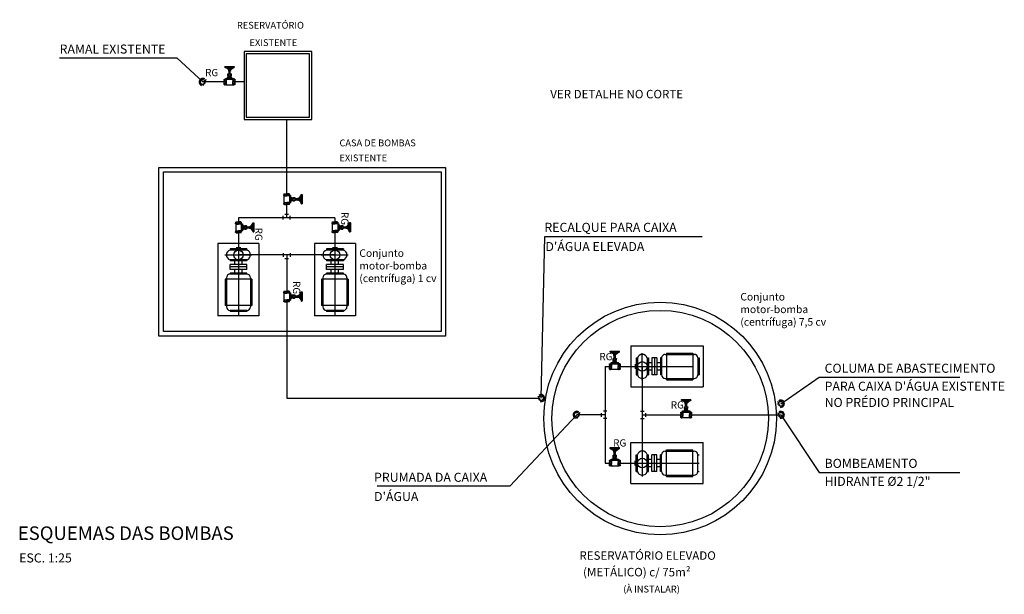
# Model space of a CAD drawing. Units: metres. Extents: x 0 to 1655, y -25 to 483.
# Drawn here: x 1246 to 1250, y 263 to 265 of the extents above; entities that cross this region are included whole.
import ezdxf

# ---------------------------------------------------------------- set-up
doc = ezdxf.new("R2010")
doc.units = ezdxf.units.M
for name, color, linetype in [('Alarme', 10, 'Continuous'), ('BASE ELÉTRICA 2', 30, 'Continuous'), ('F', 1, 'Continuous'), ('HID-TXT', 2, 'Continuous'), ('T', 5, 'Continuous'), ('tex', 2, 'Continuous'), ('TUB', 160, 'Continuous')]:
    doc.layers.add(name, color=color, linetype=linetype)
doc.styles.add('arial', font='arial.ttf')
doc.styles.add('REG80', font='romans.shx', dxfattribs={"height": 0.1})
doc.styles.add('ROMANS', font='romans', dxfattribs={"height": 0.2})

# ---------------------------------------------------------------- blocks, each defined once
blk = doc.blocks.new('RG-L')
at = {"layer": 'F'}
for p, q in [((-0.0236, 0.0421), (-0.0236, 0.036)), ((-0.0236, 0.0299), (-0.0236, 0.036)), ((-0.023, -0.0292), (-0.023, 0.0292)), ((-0.0193, 0.0445), (0, 0.0445)), ((-0.0193, 0.0275), (0, 0.0275)), ((-0.0141, 0.0421), (-0.0141, 0.036)), ((-0.0141, 0.0299), (-0.0141, 0.036)), ((0.0193, 0.0445), (0, 0.0445)), ((0, 0.0421), (0, 0.036)), ((0, 0.0299), (0, 0.036)), ((0.0193, 0.0275), (0, 0.0275)), ((0.0141, 0.0421), (0.0141, 0.036)), ((0.0141, 0.0299), (0.0141, 0.036)), ((0.0236, 0.0421), (0.0236, 0.036)), ((0.0236, 0.0299), (0.0236, 0.036)), ((0.0236, -0.0299), (0.0236, 0.0299)), ((0.0248, 0.0299), (0.0317, 0.0299)), ((0.0329, -0.0287), (0.0329, 0.0287)), ((0.0329, 0.0144), (0.0413, 0.0144)), ((0.0425, -0.0132), (0.0425, 0.0132)), ((0.0425, 0.012), (0.0521, 0.012)), ((0.0521, -0.0132), (0.0521, 0.0132)), ((0.0521, 0.0072), (0.0665, 0.0072)), ((0.0533, 0.0144), (0.0653, 0.0144)), ((0.0665, -0.0132), (0.0665, 0.0132)), ((0.0665, 0.0048), (0.0905, 0.0048)), ((0.0905, -0.006), (0.0905, 0.006)), ((0.0917, 0.0072), (0.0989, 0.0072)), ((0.1001, 0.0057), (0.1193, 0.0315)), ((0.1001, -0.006), (0.1001, 0.006)), ((0.1193, 0.0225), (0.1039, 0.0035)), ((0.1045, 0.0024), (0.1193, 0.0024)), ((0.1193, -0.036), (0.1193, 0.036)), ((0.1217, 0.0384), (0.1265, 0.0384)), ((0.1289, -0.036), (0.1289, 0.036)), ((-0.0236, -0.0299), (-0.0236, -0.036)), ((-0.0236, -0.0421), (-0.0236, -0.036)), ((-0.0193, -0.0275), (0, -0.0275)), ((-0.0193, -0.0445), (0, -0.0445)), ((-0.0141, -0.0299), (-0.0141, -0.036)), ((-0.0141, -0.0421), (-0.0141, -0.036)), ((0.0193, -0.0275), (0, -0.0275)), ((0, -0.0299), (0, -0.036)), ((0, -0.0421), (0, -0.036)), ((0.0193, -0.0445), (0, -0.0445)), ((0.0141, -0.0299), (0.0141, -0.036)), ((0.0141, -0.0421), (0.0141, -0.036)), ((0.0236, -0.0299), (0.0236, -0.036)), ((0.0236, -0.0421), (0.0236, -0.036)), ((0.0248, -0.0299), (0.0317, -0.0299)), ((0.0329, -0.0144), (0.0413, -0.0144)), ((0.0425, -0.012), (0.0521, -0.012)), ((0.0521, -0.0072), (0.0665, -0.0072)), ((0.0533, -0.0144), (0.0653, -0.0144)), ((0.0665, -0.0048), (0.0905, -0.0048)), ((0.0917, -0.0072), (0.0989, -0.0072)), ((0.1001, -0.0057), (0.1193, -0.0315)), ((0.1193, -0.0225), (0.1039, -0.0035)), ((0.1045, -0.0024), (0.1193, -0.0024)), ((0.1217, -0.0384), (0.1265, -0.0384))]:
    blk.add_line(p, q, dxfattribs=at)
for centre, radius, start, end in [((-0.0189, 0.0386), 0.00594, 36.37401, 143.62599), ((-0.0189, 0.0334), 0.00594, 216.37401, 323.62599), ((-0.007, 0.0328), 0.0116, 52.73675, 127.26325), ((-0.007, 0.0392), 0.0116, 232.73675, 307.26325), ((0.007, 0.0328), 0.0116, 52.73675, 127.26325), ((0.007, 0.0392), 0.0116, 232.73675, 307.26325), ((0.0189, 0.0386), 0.00594, 36.37401, 143.62599), ((0.0189, 0.0334), 0.00594, 216.37401, 323.62599), ((0.0248, 0.0311), 0.0012, 180, 270), ((0.0317, 0.0287), 0.0012, 360, 90), ((0.0413, 0.0132), 0.0012, 0, 90), ((0.0533, 0.0132), 0.0012, 90, 180), ((0.0653, 0.0132), 0.0012, 360, 90), ((0.0917, 0.006), 0.0012, 90, 180), ((0.0989, 0.006), 0.0012, 360, 90), ((0.1045, 0.0031), 0.00072, 140.99056, 270), ((0.1217, 0.036), 0.0024, 90, 180), ((0.1265, 0.036), 0.0024, 360, 90), ((-0.0189, -0.0334), 0.00594, 36.37401, 143.62599), ((-0.0189, -0.0386), 0.00594, 216.37401, 323.62599), ((-0.007, -0.0392), 0.0116, 52.73675, 127.26325), ((-0.007, -0.0328), 0.0116, 232.73675, 307.26325), ((0.007, -0.0392), 0.0116, 52.73675, 127.26325), ((0.007, -0.0328), 0.0116, 232.73675, 307.26325), ((0.0189, -0.0334), 0.00594, 36.37401, 143.62599), ((0.0189, -0.0386), 0.00594, 216.37401, 323.62599), ((0.0248, -0.0311), 0.0012, 90, 180), ((0.0317, -0.0287), 0.0012, 270, 360), ((0.0413, -0.0132), 0.0012, 270, 0), ((0.0533, -0.0132), 0.0012, 180, 270), ((0.0653, -0.0132), 0.0012, 270, 360), ((0.0917, -0.006), 0.0012, 180, 270), ((0.0989, -0.006), 0.0012, 270, 360), ((0.1045, -0.0031), 0.00072, 90, 219.00944), ((0.1217, -0.036), 0.0024, 180, 270), ((0.1265, -0.036), 0.0024, 270, 360)]:
    blk.add_arc(centre, radius, start, end, dxfattribs=at)
blk = doc.blocks.new('T')
at = {"layer": 'T'}
for p, q in [((-0.015, 0.03), (0.015, 0.03)), ((0.03, 0.015), (0.03, -0.015)), ((-0.015, -0.03), (0.015, -0.03))]:
    blk.add_line(p, q, dxfattribs=at)

msp = doc.modelspace()

# ---------------------------------------------------------------- linework, layer by layer
at = {"color": 1, "linetype": 'Continuous'}
for p, q in [((1247.149, 264.2795), (1246.9676, 264.2795)), ((1246.9676, 264.2795), (1246.9676, 263.9595)), ((1247.0956, 264.2555), (1247.021, 264.2555)), ((1247.021, 264.2555), (1247.021, 264.2501)), ((1247.0956, 264.2501), (1247.021, 264.2501)), ((1247.0956, 264.2501), (1247.021, 264.2501)), ((1247.069, 264.2608), (1247.0476, 264.2608)), ((1247.0583, 264.2795), (1247.0583, 263.9595)), ((1247.0956, 264.2555), (1247.0956, 264.2501)), ((1247.149, 264.2795), (1247.149, 263.9595)), ((1247.5756, 264.2795), (1247.3943, 264.2795)), ((1247.3943, 264.2795), (1247.3943, 263.9595)), ((1247.5223, 264.2555), (1247.4476, 264.2555)), ((1247.4476, 264.2555), (1247.4476, 264.2501)), ((1247.5223, 264.2501), (1247.4476, 264.2501)), ((1247.5223, 264.2501), (1247.4476, 264.2501)), ((1247.4956, 264.2608), (1247.4743, 264.2608)), ((1247.485, 264.2795), (1247.485, 263.9595)), ((1247.5223, 264.2555), (1247.5223, 264.2501)), ((1247.5756, 264.2795), (1247.5756, 263.9595)), ((1246.9976, 264.2288), (1247.117, 264.2288)), ((1247.0956, 264.2075), (1247.021, 264.2075)), ((1247.021, 264.2075), (1247.021, 264.2021)), ((1247.0956, 264.2021), (1247.021, 264.2021)), ((1247.0423, 264.1861), (1247.0423, 264.2021)), ((1247.0743, 264.1861), (1247.0743, 264.2021)), ((1247.0956, 264.2075), (1247.0956, 264.2021)), ((1247.4243, 264.2288), (1247.5437, 264.2288)), ((1247.5223, 264.2075), (1247.4476, 264.2075)), ((1247.4476, 264.2075), (1247.4476, 264.2021)), ((1247.5223, 264.2021), (1247.4476, 264.2021)), ((1247.469, 264.1861), (1247.469, 264.2021)), ((1247.501, 264.1861), (1247.501, 264.2021)), ((1247.5223, 264.2075), (1247.5223, 264.2021)), ((1247.0956, 264.1861), (1247.021, 264.1861)), ((1247.021, 264.1648), (1247.021, 264.1861)), ((1247.0956, 264.1755), (1247.021, 264.1755)), ((1247.0956, 264.1648), (1247.021, 264.1648)), ((1247.0423, 264.1488), (1247.0423, 264.1648)), ((1247.0743, 264.1488), (1247.0743, 264.1648)), ((1247.0956, 264.1648), (1247.0956, 264.1861)), ((1247.5223, 264.1861), (1247.4476, 264.1861)), ((1247.4476, 264.1648), (1247.4476, 264.1861)), ((1247.5223, 264.1755), (1247.4476, 264.1755)), ((1247.5223, 264.1648), (1247.4476, 264.1648)), ((1247.469, 264.1488), (1247.469, 264.1648)), ((1247.501, 264.1488), (1247.501, 264.1648)), ((1247.5223, 264.1648), (1247.5223, 264.1861)), ((1247.117, 264.1221), (1246.9996, 264.1221)), ((1246.9996, 264.1221), (1246.9996, 264.0048)), ((1247.005, 264.1275), (1247.005, 263.9995)), ((1247.0956, 264.1488), (1247.021, 264.1488)), ((1247.021, 264.1435), (1247.021, 264.1488)), ((1247.0956, 264.1435), (1247.021, 264.1435)), ((1247.0956, 264.1435), (1247.0956, 264.1488)), ((1247.1116, 264.1275), (1247.1116, 263.9995)), ((1247.117, 264.1221), (1247.117, 264.0048)), ((1247.5436, 264.1221), (1247.4263, 264.1221)), ((1247.4263, 264.1221), (1247.4263, 264.0048)), ((1247.4316, 264.1275), (1247.4316, 263.9995)), ((1247.5223, 264.1488), (1247.4476, 264.1488)), ((1247.4476, 264.1435), (1247.4476, 264.1488)), ((1247.5223, 264.1435), (1247.4476, 264.1435)), ((1247.5223, 264.1435), (1247.5223, 264.1488)), ((1247.5383, 264.1275), (1247.5383, 263.9995)), ((1247.5436, 264.1221), (1247.5436, 264.0048)), ((1247.117, 264.0048), (1246.9996, 264.0048)), ((1247.5436, 264.0048), (1247.4263, 264.0048)), ((1247.149, 263.9595), (1246.9676, 263.9595)), ((1247.0956, 263.9835), (1247.021, 263.9835)), ((1247.021, 263.9835), (1247.021, 263.9781)), ((1247.0956, 263.9781), (1247.021, 263.9781)), ((1247.0956, 263.9835), (1247.0956, 263.9781)), ((1247.5756, 263.9595), (1247.3943, 263.9595)), ((1247.5223, 263.9835), (1247.4476, 263.9835)), ((1247.4476, 263.9835), (1247.4476, 263.9781)), ((1247.5223, 263.9781), (1247.4476, 263.9781)), ((1247.5223, 263.9835), (1247.5223, 263.9781)), ((1248.7936, 263.8261), (1249.1136, 263.8261)), ((1248.7936, 263.8261), (1248.7936, 263.6448)), ((1249.1136, 263.8261), (1249.1136, 263.6448)), ((1248.8176, 263.7728), (1248.823, 263.7728)), ((1248.8176, 263.7728), (1248.8176, 263.6981)), ((1248.823, 263.7728), (1248.823, 263.6981)), ((1248.823, 263.7728), (1248.823, 263.6981)), ((1248.8443, 263.6748), (1248.8443, 263.7941)), ((1248.8656, 263.7728), (1248.871, 263.7728)), ((1248.8656, 263.7728), (1248.8656, 263.6981)), ((1248.871, 263.7728), (1248.871, 263.6981)), ((1248.9083, 263.7728), (1248.887, 263.7728)), ((1248.887, 263.7728), (1248.887, 263.6981)), ((1248.8976, 263.7728), (1248.8976, 263.6981)), ((1248.9083, 263.7728), (1248.9083, 263.6981)), ((1248.9296, 263.7728), (1248.9243, 263.7728)), ((1248.9243, 263.7728), (1248.9243, 263.6981)), ((1248.9296, 263.7728), (1248.9296, 263.6981)), ((1248.9456, 263.7888), (1249.0736, 263.7888)), ((1248.951, 263.7941), (1249.0683, 263.7941)), ((1248.951, 263.7941), (1248.951, 263.6768)), ((1249.0683, 263.7941), (1249.0683, 263.6768)), ((1249.0896, 263.7728), (1249.095, 263.7728)), ((1249.0896, 263.7728), (1249.0896, 263.6981)), ((1249.095, 263.7728), (1249.095, 263.6981)), ((1248.7936, 263.7354), (1249.0683, 263.7354)), ((1248.8123, 263.7461), (1248.8123, 263.7248)), ((1248.887, 263.7514), (1248.871, 263.7514)), ((1248.9243, 263.7514), (1248.9083, 263.7514)), ((1248.8176, 263.6981), (1248.823, 263.6981)), ((1248.8656, 263.6981), (1248.871, 263.6981)), ((1248.887, 263.7194), (1248.871, 263.7194)), ((1248.9083, 263.6981), (1248.887, 263.6981)), ((1248.9243, 263.7194), (1248.9083, 263.7194)), ((1248.9296, 263.6981), (1248.9243, 263.6981)), ((1248.9456, 263.6821), (1249.0736, 263.6821)), ((1249.0896, 263.6981), (1249.095, 263.6981)), ((1248.7936, 263.6448), (1249.1136, 263.6448)), ((1248.951, 263.6768), (1249.0683, 263.6768)), ((1248.7936, 263.3985), (1249.1136, 263.3985)), ((1248.7936, 263.2171), (1248.7936, 263.3985)), ((1249.1136, 263.2171), (1249.1136, 263.3985)), ((1248.8176, 263.2705), (1248.8176, 263.3451)), ((1248.8176, 263.3451), (1248.823, 263.3451)), ((1248.823, 263.2705), (1248.823, 263.3451)), ((1248.823, 263.2705), (1248.823, 263.3451)), ((1248.8443, 263.3684), (1248.8443, 263.2491)), ((1248.8656, 263.2705), (1248.8656, 263.3451)), ((1248.8656, 263.3451), (1248.871, 263.3451)), ((1248.871, 263.2705), (1248.871, 263.3451)), ((1248.887, 263.2705), (1248.887, 263.3451)), ((1248.9083, 263.3451), (1248.887, 263.3451)), ((1248.8976, 263.2705), (1248.8976, 263.3451)), ((1248.9083, 263.2705), (1248.9083, 263.3451)), ((1248.9243, 263.2705), (1248.9243, 263.3451)), ((1248.9296, 263.3451), (1248.9243, 263.3451)), ((1248.9296, 263.2705), (1248.9296, 263.3451)), ((1248.9456, 263.3611), (1249.0736, 263.3611)), ((1248.951, 263.3665), (1249.0683, 263.3665)), ((1248.951, 263.2491), (1248.951, 263.3665)), ((1249.0683, 263.2491), (1249.0683, 263.3665)), ((1249.0896, 263.2705), (1249.0896, 263.3451)), ((1249.0896, 263.3451), (1249.095, 263.3451)), ((1248.8123, 263.2971), (1248.8123, 263.3185)), ((1248.8123, 263.3078), (1249.095, 263.3078)), ((1248.887, 263.3238), (1248.871, 263.3238)), ((1248.887, 263.2918), (1248.871, 263.2918)), ((1248.9243, 263.3238), (1248.9083, 263.3238)), ((1248.9243, 263.2918), (1248.9083, 263.2918)), ((1248.8176, 263.2705), (1248.823, 263.2705)), ((1248.8656, 263.2705), (1248.871, 263.2705)), ((1248.9083, 263.2705), (1248.887, 263.2705)), ((1248.9296, 263.2705), (1248.9243, 263.2705)), ((1248.9456, 263.2545), (1249.0736, 263.2545)), ((1248.951, 263.2491), (1249.0683, 263.2491)), ((1249.0896, 263.2705), (1249.095, 263.2705)), ((1248.7936, 263.2171), (1249.1136, 263.2171))]:
    msp.add_line(p, q, dxfattribs=at)
for centre in [(1247.0583, 264.2288), (1247.485, 264.2288), (1248.8443, 263.7354), (1248.8443, 263.3078)]:
    msp.add_circle(centre, 0.0213, dxfattribs=at)
for centre, start, end in [((1246.9003, 264.994), 51.0897, 255.9617), ((1248.3964, 263.5952), 284.0383, 128.9103), ((1248.3964, 263.5952), 284.0383, 128.9103), ((1249.4564, 263.5705), 284.0383, 128.9103), ((1248.554, 263.5213), 51.0897, 255.9617), ((1249.4564, 263.5213), 284.0383, 128.9103)]:
    msp.add_arc(centre, 0.0107, start, end)
for centre, radius, start, end in [((1247.0272, 264.2288), 0.0222, 106.2602, 253.7398), ((1247.0894, 264.2288), 0.0222, 286.2602, 73.7398), ((1247.4538, 264.2288), 0.0222, 106.2602, 253.7398), ((1247.5161, 264.2288), 0.0222, 286.2602, 73.7398), ((1247.021, 264.1275), 0.016, 90, 180), ((1247.0956, 264.1275), 0.016, 0, 90), ((1247.4476, 264.1275), 0.016, 90, 180), ((1247.5223, 264.1275), 0.016, 0, 90), ((1247.021, 263.9995), 0.016, 180, 270), ((1247.0956, 263.9995), 0.016, 270, 0), ((1247.4476, 263.9995), 0.016, 180, 270), ((1247.5223, 263.9995), 0.016, 270, 0), ((1248.8443, 263.7665), 0.0222, 16.2602, 163.7398), ((1248.9456, 263.7728), 0.016, 90, 180), ((1249.0736, 263.7728), 0.016, 0, 90), ((1248.8443, 263.7043), 0.0222, 196.2602, 343.7398), ((1248.9456, 263.6981), 0.016, 180, 270), ((1249.0736, 263.6981), 0.016, 270, 0), ((1248.8443, 263.3389), 0.0222, 16.2602, 163.7398), ((1248.9456, 263.3451), 0.016, 90, 180), ((1249.0736, 263.3451), 0.016, 0, 90), ((1248.8443, 263.2767), 0.0222, 196.2602, 343.7398), ((1248.9456, 263.2705), 0.016, 180, 270), ((1249.0736, 263.2705), 0.016, 270, 0)]:
    msp.add_arc(centre, radius, start, end, dxfattribs=at)
at = {"layer": 'Alarme'}
for radius in [0.5146, 0.4786]:
    msp.add_circle((1248.9229, 263.5048), radius, dxfattribs=at)
at = {"layer": 'BASE ELÉTRICA 2'}
for p, q in [((1247.383, 265.1285), (1247.083, 265.1285)), ((1247.083, 265.1285), (1247.083, 264.8285)), ((1247.383, 264.8285), (1247.383, 265.1285)), ((1247.083, 264.8285), (1247.383, 264.8285))]:
    msp.add_line(p, q, dxfattribs=at)
msp.add_lwpolyline([(1246.7067, 264.616), (1247.9741, 264.616), (1247.9741, 263.87), (1246.7067, 263.87), (1246.7067, 264.616), (1246.7067, 264.616)], dxfattribs=at)
at = {"layer": 'tex'}
for p, q in [((1247.373, 265.1185), (1247.093, 265.1185)), ((1247.093, 265.1185), (1247.093, 264.8385)), ((1247.373, 264.8385), (1247.373, 265.1185)), ((1246.7873, 265.0995), (1246.2675, 265.0995)), ((1246.9004, 264.9939), (1246.7873, 265.0995)), ((1247.093, 264.8385), (1247.373, 264.8385)), ((1248.3964, 263.5952), (1248.4128, 264.3109)), ((1248.4128, 264.3109), (1249.1094, 264.3109)), ((1249.4564, 263.5705), (1249.6268, 263.6875)), ((1249.6268, 263.6875), (1250.2485, 263.6875)), ((1248.554, 263.5213, -22.7408), (1248.2589, 263.2051, -22.7408)), ((1249.4564, 263.5213), (1249.6268, 263.2667)), ((1249.6268, 263.2667), (1250.2485, 263.2667)), ((1248.2589, 263.2051, -22.7408), (1247.6716, 263.2051, -22.7408))]:
    msp.add_line(p, q, dxfattribs=at)
msp.add_lwpolyline([(1246.7267, 264.596), (1247.9541, 264.596), (1247.9541, 263.89), (1246.7267, 263.89)], close=True, dxfattribs=at)
at = {"layer": 'TUB'}
for p, q in [((1246.9142, 265.0048), (1246.9001, 264.9764)), ((1246.9956, 264.9939), (1246.9004, 264.9939)), ((1247.0823, 264.9939), (1247.043, 264.9939)), ((1247.2716, 264.4991), (1247.2716, 264.8285)), ((1247.2716, 264.3932), (1247.2716, 264.4516)), ((1247.485, 264.3932), (1247.0583, 264.3932)), ((1247.0583, 264.3932), (1247.0583, 264.3745)), ((1247.485, 264.3932), (1247.485, 264.3747)), ((1247.0583, 264.327), (1247.0583, 264.2608)), ((1247.485, 264.3272), (1247.485, 264.2613)), ((1247.485, 264.2288), (1247.0583, 264.2288)), ((1247.2716, 264.2288), (1247.2716, 264.0689)), ((1247.2716, 264.0214), (1247.2716, 263.595)), ((1248.6799, 263.7345), (1248.6986, 263.7346)), ((1248.6799, 263.7345), (1248.6799, 263.3078)), ((1248.7461, 263.7349), (1248.8123, 263.7352)), ((1248.8443, 263.7345), (1248.8443, 263.3078)), ((1247.2716, 263.595), (1248.3856, 263.595)), ((1248.3825, 263.6059), (1248.3966, 263.5776)), ((1248.3825, 263.6059), (1248.3966, 263.5776)), ((1249.4425, 263.5812), (1249.4566, 263.5529)), ((1248.5679, 263.532), (1248.5538, 263.5037)), ((1248.6799, 263.5211), (1248.5542, 263.5211)), ((1248.8443, 263.5211), (1249.0144, 263.5211)), ((1249.0619, 263.5211), (1249.4563, 263.5211)), ((1249.4425, 263.532), (1249.4566, 263.5037)), ((1248.6799, 263.3078), (1248.6986, 263.3078)), ((1248.7461, 263.3078), (1248.8123, 263.3078))]:
    msp.add_line(p, q, dxfattribs=at)
for centre in [(1246.9004, 264.9939), (1248.3963, 263.595), (1248.3963, 263.595), (1249.4563, 263.5703), (1248.5542, 263.5211), (1249.4563, 263.5211)]:
    msp.add_circle(centre, 0.0107, dxfattribs=at)
for centre, start, end in [((1246.9003, 264.994), 55.2714, 251.7799), ((1248.3964, 263.5952), 288.2201, 124.7286), ((1248.3964, 263.5952), 288.2201, 124.7286), ((1249.4564, 263.5705), 288.2201, 124.7286), ((1248.554, 263.5213), 55.2714, 251.7799), ((1249.4564, 263.5213), 288.2201, 124.7286)]:
    msp.add_arc(centre, 0.016, start, end, dxfattribs=at)

# ---------------------------------------------------------------- block references
at = {"layer": 'tex'}
for name, p, xscale, yscale, zscale, rotation in [('RG-L', (1247.0193, 264.9939), -0.5333333333333199, 0.5333333333333199, 0.5333333333333199, 270), ('RG-L', (1247.2716, 264.4754), -0.5333333333333199, 0.5333333333333199, 0.5333333333333199, 180), ('T', (1247.2716, 264.3932), 0.5333333333333201, 0.5333333333333201, 0.5333333333333201, 89.99999999999999), ('RG-L', (1247.0583, 264.3507), -0.5333333333333199, 0.5333333333333199, 0.5333333333333199, 180), ('RG-L', (1247.485, 264.351), -0.5333333333333199, 0.5333333333333199, 0.5333333333333199, 180), ('T', (1247.2716, 264.2288), -0.5333333333333201, 0.5333333333333201, 0.5333333333333201, 90), ('RG-L', (1247.2716, 264.0451), -0.5333333333333199, 0.5333333333333199, 0.5333333333333199, 180), ('RG-L', (1248.7224, 263.7349), -0.5333333333333199, 0.5333333333333199, 0.5333333333333199, 270), ('RG-L', (1249.0381, 263.5211), -0.5333333333333199, 0.5333333333333199, 0.5333333333333199, 270), ('T', (1248.6799, 263.5211), 0.5333333333333201, 0.5333333333333201, 0.5333333333333201, 180), ('T', (1248.8443, 263.5211), -0.5333333333333201, 0.5333333333333201, 0.5333333333333201, 180), ('RG-L', (1248.7224, 263.3078), -0.5333333333333199, 0.5333333333333199, 0.5333333333333199, 270)]:
    msp.add_blockref(name, p, dxfattribs=dict(at, xscale=xscale, yscale=yscale, zscale=zscale, rotation=rotation))

# ---------------------------------------------------------------- texts
at = {"layer": 'Alarme', "char_height": 0.033413, "attachment_point": 1, "style": 'arial'}
for s, insert, width in [('Conjunto motor-bomba (centrífuga) 1 cv', (1247.593, 264.2534), 0.34731), ('Conjunto motor-bomba (centrífuga) 7,5 cv', (1249.2778, 264.0605, -22.7408), 0.391041)]:
    msp.add_mtext(s, dxfattribs=dict(at, insert=insert, width=width))
at = {"layer": 'HID-TXT', "color": 3, "lineweight": 9, "style": 'REG80'}
for s, height, p in [('VER DETALHE NO CORTE ', 0.0375, (1248.4372, 264.9215)), ('RESERVATÓRIO ELEVADO', 0.0375, (1248.5659, 262.8801)), ('(METÁLICO) c/ 75m²', 0.0375, (1248.5821, 262.8067)), ('(À INSTALAR)', 0.03, (1248.76, 262.7353))]:
    msp.add_text(s, height=height, rotation=360, dxfattribs=at).set_placement(p)
at = {"layer": 'tex'}
for s, height, p in [('RESERVATÓRIO ', 0.03, (1247.0516, 265.2298)), ('EXISTENTE', 0.03, (1247.1073, 265.153)), ('RG', 0.032, (1246.9111, 265.0194)), ('CASA DE BOMBAS', 0.03, (1247.5051, 264.7094)), ('EXISTENTE', 0.03, (1247.5051, 264.643)), ('RG', 0.032, (1248.6545, 263.7629)), ('RG', 0.032, (1248.9703, 263.5492)), ('RG', 0.032, (1248.7155, 263.381))]:
    msp.add_text(s, height=height, dxfattribs=at).set_placement(p)
at = {"layer": 'tex', "style": 'ROMANS'}
for s, p in [('RAMAL EXISTENTE', (1246.2675, 265.1195)), ('RECALQUE PARA CAIXA ', (1248.4113, 264.3308)), ("D'ÁGUA ELEVADA", (1248.4158, 264.2458)), ('COLUMA DE ABASTECIMENTO ', (1249.6503, 263.7075)), ("PARA CAIXA D'ÁGUA EXISTENTE", (1249.6503, 263.6279)), ('NO PRÉDIO PRINCIPAL', (1249.6503, 263.5562)), ('BOMBEAMENTO', (1249.6503, 263.2867)), ('PRUMADA DA CAIXA', (1247.6581, 263.2251, -22.7408)), ('HIDRANTE %%C2 1/2"', (1249.6503, 263.2071)), ("D'ÁGUA", (1247.6581, 263.14, -22.7408)), ('ESC. 1:25', (1246.0887, 262.8683, 22.7408))]:
    msp.add_text(s, height=0.04, dxfattribs=at).set_placement(p)
at = {"layer": 'tex'}
for p in [(1247.513, 264.4188), (1247.1323, 264.3492), (1247.2996, 264.113)]:
    msp.add_text('RG', height=0.032, rotation=270, dxfattribs=at).set_placement(p)
at = {"layer": 'tex', "color": 3, "style": 'ROMANS'}
msp.add_text('ESQUEMAS DAS BOMBAS', height=0.06, dxfattribs=at).set_placement((1246.0827, 262.9678, 22.7408))

doc.saveas('drawing.dxf')
